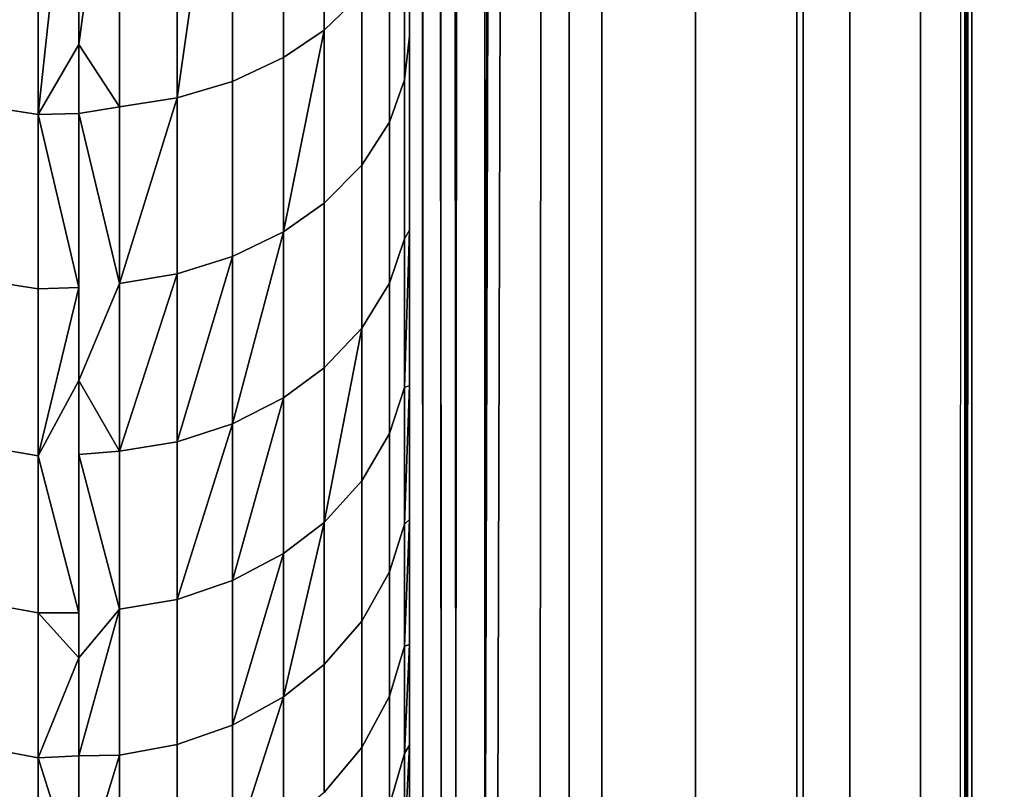
# Model space of a CAD drawing. Extents: x -0.051 to 0.051, y -0.862 to 0.
# Drawn here: x 0 to 0.003, y -0.779 to -0.777 of the extents above; entities that cross this region are included whole.
import ezdxf

# ---------------------------------------------------------------- set-up
doc = ezdxf.new("R2010")
doc.units = 0
for name, color, linetype in [('L14_ZUSATZHALTER_FARBE2', 7, 'CONTINUOUS'), ('L5_ROHR_FARBE8', 7, 'CONTINUOUS'), ('L6_ROHR_FARBE7', 7, 'CONTINUOUS')]:
    doc.layers.add(name, color=color, linetype=linetype)

msp = doc.modelspace()

# ---------------------------------------------------------------- linework, layer by layer
at = {"layer": 'L14_ZUSATZHALTER_FARBE2', "color": 253}
for points, invisible_edges in [([(0.002673, -0.780574, 0.039929), (0.002686, -0.695812, 0.039536), (0.002665, -0.7806, 0.040156), (0.002673, -0.780574, 0.039929)], 9), ([(0.002686, -0.695812, 0.039536), (0.002673, -0.780574, 0.039929), (0.002679, -0.78051, 0.039752), (0.002686, -0.695812, 0.039536)], 9), ([(0.002686, -0.695812, 0.039536), (0.002679, -0.78051, 0.039752), (0.002684, -0.780443, 0.039614), (0.002686, -0.695812, 0.039536)], 8), ([(0.002686, -0.695812, 0.039536), (0.002684, -0.780443, 0.039614), (0.002687, -0.780377, 0.039521), (0.002686, -0.695812, 0.039536)], 8), ([(0.002686, -0.695812, 0.039536), (0.002687, -0.780377, 0.039521), (0.002692, -0.695982, 0.039362), (0.002686, -0.695812, 0.039536)], 8), ([(0.002692, -0.695982, 0.039362), (0.002687, -0.780377, 0.039521), (0.002695, -0.69607, 0.0393), (0.002692, -0.695982, 0.039362)], 8), ([(0.0027, -0.6966, 0.039145), (0.002695, -0.69607, 0.0393), (0.002687, -0.780377, 0.039521), (0.0027, -0.6966, 0.039145)], 9), ([(0.0012, -0.69662, 0.037927), (0.00114, -0.779567, 0.037792), (0.001102, -0.69665, 0.037684), (0.0012, -0.69662, 0.037927)], 8), ([(0.0012, -0.69662, 0.037927), (0.001228, -0.779586, 0.037984), (0.00114, -0.779567, 0.037792), (0.0012, -0.69662, 0.037927)], 8), ([(0.001394, -0.6966, 0.038275), (0.001228, -0.779586, 0.037984), (0.0012, -0.69662, 0.037927), (0.001394, -0.6966, 0.038275)], 8), ([(0.001482, -0.6966, 0.038382), (0.001266, -0.779594, 0.038068), (0.001228, -0.779586, 0.037984), (0.001482, -0.6966, 0.038382)], 8), ([(0.001394, -0.6966, 0.038275), (0.001482, -0.6966, 0.038382), (0.001228, -0.779586, 0.037984), (0.001394, -0.6966, 0.038275)], 8), ([(0.001482, -0.6966, 0.038382), (0.001394, -0.7796, 0.038275), (0.001266, -0.779594, 0.038068), (0.001482, -0.6966, 0.038382)], 8), ([(0.001482, -0.6966, 0.038382), (0.001482, -0.7796, 0.038382), (0.001394, -0.7796, 0.038275), (0.001482, -0.6966, 0.038382)], 8), ([(0.001482, -0.7796, 0.038382), (0.001581, -0.6966, 0.038505), (0.001581, -0.7796, 0.038505), (0.001482, -0.7796, 0.038382)], 9), ([(0.001581, -0.6966, 0.038505), (0.001482, -0.7796, 0.038382), (0.001482, -0.6966, 0.038382), (0.001581, -0.6966, 0.038505)], 9), ([(0.001863, -0.6966, 0.038759), (0.001581, -0.7796, 0.038505), (0.001581, -0.6966, 0.038505), (0.001863, -0.6966, 0.038759)], 9), ([(0.001581, -0.7796, 0.038505), (0.001863, -0.6966, 0.038759), (0.001865, -0.7796, 0.038761), (0.001581, -0.7796, 0.038505)], 9), ([(0.00219, -0.6966, 0.038963), (0.001865, -0.7796, 0.038761), (0.001863, -0.6966, 0.038759), (0.00219, -0.6966, 0.038963)], 9), ([(0.001865, -0.7796, 0.038761), (0.00219, -0.6966, 0.038963), (0.00219, -0.7796, 0.038963), (0.001865, -0.7796, 0.038761)], 9), ([(0.002331, -0.6966, 0.039019), (0.00219, -0.7796, 0.038963), (0.00219, -0.6966, 0.038963), (0.002331, -0.6966, 0.039019)], 9), ([(0.00219, -0.7796, 0.038963), (0.002331, -0.6966, 0.039019), (0.002331, -0.7796, 0.039019), (0.00219, -0.7796, 0.038963)], 9), ([(0.002545, -0.6966, 0.039105), (0.002331, -0.7796, 0.039019), (0.002331, -0.6966, 0.039019), (0.002545, -0.6966, 0.039105)], 9), ([(0.002331, -0.7796, 0.039019), (0.002545, -0.6966, 0.039105), (0.002545, -0.7796, 0.039105), (0.002331, -0.7796, 0.039019)], 9), ([(0.0027, -0.6966, 0.039145), (0.002545, -0.7796, 0.039105), (0.002545, -0.6966, 0.039105), (0.0027, -0.6966, 0.039145)], 9), ([(0.002545, -0.7796, 0.039105), (0.0027, -0.6966, 0.039145), (0.0027, -0.7796, 0.039145), (0.002545, -0.7796, 0.039105)], 9), ([(0.0027, -0.6966, 0.039145), (0.002687, -0.780377, 0.039521), (0.0027, -0.7796, 0.039145), (0.0027, -0.6966, 0.039145)], 8), ([(0.001102, -0.69665, 0.037684), (0.00114, -0.779567, 0.037792), (0.001061, -0.696678, 0.037536), (0.001102, -0.69665, 0.037684)], 8), ([(0.001061, -0.696678, 0.037536), (0.001096, -0.779547, 0.037665), (0.00103, -0.696723, 0.037356), (0.001061, -0.696678, 0.037536)], 8), ([(0.001061, -0.696678, 0.037536), (0.00114, -0.779567, 0.037792), (0.001096, -0.779547, 0.037665), (0.001061, -0.696678, 0.037536)], 8), ([(0.00103, -0.696723, 0.037356), (0.00104, -0.779492, 0.037416), (0.001012, -0.696749, 0.037254), (0.00103, -0.696723, 0.037356)], 8), ([(0.00103, -0.696723, 0.037356), (0.001096, -0.779547, 0.037665), (0.00104, -0.779492, 0.037416), (0.00103, -0.696723, 0.037356)], 8), ([(0.001012, -0.696749, 0.037254), (0.00104, -0.779492, 0.037416), (0.001, -0.696822, 0.037028), (0.001012, -0.696749, 0.037254)], 8), ([(0.001, -0.779276, 0.036646), (0.001, -0.696822, 0.037028), (0.001, -0.779378, 0.037028), (0.001, -0.779276, 0.036646)], 9), ([(0.001, -0.696822, 0.037028), (0.001, -0.779276, 0.036646), (0.001, -0.779163, 0.036315), (0.001, -0.696822, 0.037028)], 13), ([(0.001, -0.696822, 0.037028), (0.001, -0.779163, 0.036315), (0.001, -0.779039, 0.035951), (0.001, -0.696822, 0.037028)], 13), ([(0.001, -0.696822, 0.037028), (0.001, -0.779039, 0.035951), (0.001, -0.778897, 0.035627), (0.001, -0.696822, 0.037028)], 13), ([(0.001, -0.696822, 0.037028), (0.001, -0.778897, 0.035627), (0.001, -0.778734, 0.035251), (0.001, -0.696822, 0.037028)], 13), ([(0.001, -0.696822, 0.037028), (0.001, -0.778734, 0.035251), (0.001, -0.77858, 0.034964), (0.001, -0.696822, 0.037028)], 13), ([(0.001, -0.696822, 0.037028), (0.001, -0.77858, 0.034964), (0.001, -0.778356, 0.034544), (0.001, -0.696822, 0.037028)], 13), ([(0.001, -0.696822, 0.037028), (0.001, -0.778356, 0.034544), (0.001, -0.778217, 0.034324), (0.001, -0.696822, 0.037028)], 13), ([(0.001, -0.696822, 0.037028), (0.001, -0.778217, 0.034324), (0.001, -0.777951, 0.033904), (0.001, -0.696822, 0.037028)], 13), ([(0.001, -0.696822, 0.037028), (0.001, -0.777951, 0.033904), (0.001, -0.77781, 0.03371), (0.001, -0.696822, 0.037028)], 13), ([(0.001, -0.696822, 0.037028), (0.001, -0.77781, 0.03371), (0.001, -0.777481, 0.033257), (0.001, -0.696822, 0.037028)], 13), ([(0.001, -0.696822, 0.037028), (0.001, -0.777481, 0.033257), (0.001, -0.777368, 0.03312), (0.001, -0.696822, 0.037028)], 13), ([(0.001, -0.696822, 0.037028), (0.001, -0.777368, 0.03312), (0.001, -0.776894, 0.032553), (0.001, -0.696822, 0.037028)], 13), ([(0.001, -0.696822, 0.037028), (0.001, -0.776894, 0.032553), (0.001, -0.776392, 0.032011), (0.001, -0.696822, 0.037028)], 13), ([(0.001, -0.696822, 0.037028), (0.00104, -0.779492, 0.037416), (0.001, -0.779378, 0.037028), (0.001, -0.696822, 0.037028)], 8), ([(0.000742, -0.776876, 0.031542), (0.000619, -0.77585, 0.030403), (0.000742, -0.775773, 0.030489), (0.000742, -0.776876, 0.031542)], 9), ([(0.000742, -0.775773, 0.030489), (0.000856, -0.776766, 0.031649), (0.000742, -0.776876, 0.031542), (0.000742, -0.775773, 0.030489)], 9), ([(0.000619, -0.77585, 0.030403), (0.000464, -0.777031, 0.031393), (0.000464, -0.775916, 0.030328), (0.000619, -0.77585, 0.030403)], 9), ([(0.000464, -0.777031, 0.031393), (0.000619, -0.77585, 0.030403), (0.000619, -0.776959, 0.031462), (0.000464, -0.777031, 0.031393)], 9), ([(0.000619, -0.77585, 0.030403), (0.000742, -0.776876, 0.031542), (0.000619, -0.776959, 0.031462), (0.000619, -0.77585, 0.030403)], 9), ([(0.000464, -0.775916, 0.030328), (0.000297, -0.777081, 0.031345), (0.000297, -0.775961, 0.030276), (0.000464, -0.775916, 0.030328)], 8), ([(0.000464, -0.777031, 0.031393), (0.000297, -0.777081, 0.031345), (0.000464, -0.775916, 0.030328), (0.000464, -0.777031, 0.031393)], 8), ([(0.000297, -0.775961, 0.030276), (0.000123, -0.777108, 0.031319), (0.000123, -0.775986, 0.030248), (0.000297, -0.775961, 0.030276)], 9), ([(0.000123, -0.777108, 0.031319), (0.000297, -0.775961, 0.030276), (0.000297, -0.777081, 0.031345), (0.000123, -0.777108, 0.031319)], 9), ([(-0.000123, -0.776015, 0.030274), (-0.000297, -0.777104, 0.031368), (-0.000297, -0.77599, 0.030302), (-0.000123, -0.776015, 0.030274)], 9), ([(0, -0.775983, 0.030251), (-0.000123, -0.777131, 0.031342), (-0.000123, -0.776015, 0.030274), (0, -0.775983, 0.030251)], 8), ([(0, -0.77692, 0.031116), (-0.000123, -0.777131, 0.031342), (0, -0.775983, 0.030251), (0, -0.77692, 0.031116)], 8), ([(0, -0.775983, 0.030251), (0.000123, -0.775986, 0.030248), (0, -0.77692, 0.031116), (0, -0.775983, 0.030251)], 9), ([(0.000123, -0.777108, 0.031319), (0, -0.77692, 0.031116), (0.000123, -0.775986, 0.030248), (0.000123, -0.777108, 0.031319)], 8), ([(-0.000297, -0.777104, 0.031368), (-0.000123, -0.776015, 0.030274), (-0.000123, -0.777131, 0.031342), (-0.000297, -0.777104, 0.031368)], 9), ([(0.001, -0.776894, 0.032553), (0.000985, -0.776519, 0.031888), (0.001, -0.776392, 0.032011), (0.001, -0.776894, 0.032553)], 11), ([(0.000985, -0.777026, 0.032437), (0.000939, -0.776641, 0.03177), (0.000985, -0.776519, 0.031888), (0.000985, -0.777026, 0.032437)], 9), ([(0.000985, -0.776519, 0.031888), (0.001, -0.776894, 0.032553), (0.000985, -0.777026, 0.032437), (0.000985, -0.776519, 0.031888)], 9), ([(0.000939, -0.777154, 0.032324), (0.000856, -0.776766, 0.031649), (0.000939, -0.776641, 0.03177), (0.000939, -0.777154, 0.032324)], 9), ([(0.000939, -0.776641, 0.03177), (0.000985, -0.777026, 0.032437), (0.000939, -0.777154, 0.032324), (0.000939, -0.776641, 0.03177)], 9), ([(0.000856, -0.777285, 0.032209), (0.000742, -0.776876, 0.031542), (0.000856, -0.776766, 0.031649), (0.000856, -0.777285, 0.032209)], 9), ([(0.000856, -0.776766, 0.031649), (0.000939, -0.777154, 0.032324), (0.000856, -0.777285, 0.032209), (0.000856, -0.776766, 0.031649)], 9), ([(0.000742, -0.776876, 0.031542), (0.000742, -0.7774, 0.032108), (0.000619, -0.777486, 0.032032), (0.000742, -0.776876, 0.031542)], 8), ([(0.000742, -0.776876, 0.031542), (0.000619, -0.777486, 0.032032), (0.000619, -0.776959, 0.031462), (0.000742, -0.776876, 0.031542)], 8), ([(0.000742, -0.776876, 0.031542), (0.000856, -0.777285, 0.032209), (0.000742, -0.7774, 0.032108), (0.000742, -0.776876, 0.031542)], 9), ([(0.001, -0.777368, 0.03312), (0.000985, -0.777026, 0.032437), (0.001, -0.776894, 0.032553), (0.001, -0.777368, 0.03312)], 9), ([(0, -0.777128, 0.031344), (-0.000123, -0.777131, 0.031342), (0, -0.77692, 0.031116), (0, -0.777128, 0.031344)], 8), ([(0, -0.777128, 0.031344), (0, -0.77692, 0.031116), (0.000123, -0.777108, 0.031319), (0, -0.777128, 0.031344)], 8), ([(0.000619, -0.776959, 0.031462), (0.000464, -0.777561, 0.031966), (0.000464, -0.777031, 0.031393), (0.000619, -0.776959, 0.031462)], 9), ([(0.000464, -0.777561, 0.031966), (0.000619, -0.776959, 0.031462), (0.000619, -0.777486, 0.032032), (0.000464, -0.777561, 0.031966)], 9), ([(0.000464, -0.777031, 0.031393), (0.000297, -0.777613, 0.03192), (0.000297, -0.777081, 0.031345), (0.000464, -0.777031, 0.031393)], 9), ([(0.000297, -0.777613, 0.03192), (0.000464, -0.777031, 0.031393), (0.000464, -0.777561, 0.031966), (0.000297, -0.777613, 0.03192)], 9), ([(0.000985, -0.777507, 0.03301), (0.000939, -0.777154, 0.032324), (0.000985, -0.777026, 0.032437), (0.000985, -0.777507, 0.03301)], 9), ([(0.000985, -0.777026, 0.032437), (0.001, -0.777481, 0.033257), (0.000985, -0.777507, 0.03301), (0.000985, -0.777026, 0.032437)], 9), ([(0.001, -0.777481, 0.033257), (0.000985, -0.777026, 0.032437), (0.001, -0.777368, 0.03312), (0.001, -0.777481, 0.033257)], 11), ([(-0.000123, -0.777659, 0.031915), (-0.000297, -0.777104, 0.031368), (-0.000123, -0.777131, 0.031342), (-0.000123, -0.777659, 0.031915)], 9), ([(-0.000297, -0.777104, 0.031368), (-0.000123, -0.777659, 0.031915), (-0.000297, -0.777631, 0.03194), (-0.000297, -0.777104, 0.031368)], 9), ([(0.000123, -0.777642, 0.031895), (0, -0.777128, 0.031344), (0.000123, -0.777108, 0.031319), (0.000123, -0.777642, 0.031895)], 8), ([(0.000297, -0.777613, 0.03192), (0.000123, -0.777642, 0.031895), (0.000297, -0.777081, 0.031345), (0.000297, -0.777613, 0.03192)], 8), ([(0.000123, -0.777642, 0.031895), (0.000123, -0.777108, 0.031319), (0.000297, -0.777081, 0.031345), (0.000123, -0.777642, 0.031895)], 8), ([(0, -0.777655, 0.031919), (-0.000123, -0.777131, 0.031342), (0, -0.777128, 0.031344), (0, -0.777655, 0.031919)], 8), ([(0, -0.777655, 0.031919), (-0.000123, -0.777659, 0.031915), (-0.000123, -0.777131, 0.031342), (0, -0.777655, 0.031919)], 8), ([(0.000123, -0.777642, 0.031895), (0, -0.777655, 0.031919), (0, -0.777128, 0.031344), (0.000123, -0.777642, 0.031895)], 9), ([(0.000939, -0.777641, 0.032904), (0.000856, -0.777285, 0.032209), (0.000939, -0.777154, 0.032324), (0.000939, -0.777641, 0.032904)], 9), ([(0.000939, -0.777154, 0.032324), (0.000985, -0.777507, 0.03301), (0.000939, -0.777641, 0.032904), (0.000939, -0.777154, 0.032324)], 9), ([(0.000856, -0.777778, 0.032795), (0.000742, -0.7774, 0.032108), (0.000856, -0.777285, 0.032209), (0.000856, -0.777778, 0.032795)], 9), ([(0.000856, -0.777285, 0.032209), (0.000939, -0.777641, 0.032904), (0.000856, -0.777778, 0.032795), (0.000856, -0.777285, 0.032209)], 9), ([(0.000742, -0.777898, 0.0327), (0.000619, -0.777486, 0.032032), (0.000742, -0.7774, 0.032108), (0.000742, -0.777898, 0.0327)], 9), ([(0.000742, -0.7774, 0.032108), (0.000856, -0.777778, 0.032795), (0.000742, -0.777898, 0.0327), (0.000742, -0.7774, 0.032108)], 9), ([(0.000619, -0.777988, 0.032629), (0.000464, -0.778067, 0.032566), (0.000619, -0.777486, 0.032032), (0.000619, -0.777988, 0.032629)], 8), ([(0.000464, -0.778067, 0.032566), (0.000464, -0.777561, 0.031966), (0.000619, -0.777486, 0.032032), (0.000464, -0.778067, 0.032566)], 8), ([(0.000619, -0.777486, 0.032032), (0.000742, -0.777898, 0.0327), (0.000619, -0.777988, 0.032629), (0.000619, -0.777486, 0.032032)], 9), ([(0.001, -0.777481, 0.033257), (0.001, -0.777951, 0.033904), (0.000985, -0.777957, 0.033607), (0.001, -0.777481, 0.033257)], 9), ([(0.001, -0.777481, 0.033257), (0.000985, -0.777957, 0.033607), (0.000985, -0.777507, 0.03301), (0.001, -0.777481, 0.033257)], 8), ([(0.001, -0.777951, 0.033904), (0.001, -0.777481, 0.033257), (0.001, -0.77781, 0.03371), (0.001, -0.777951, 0.033904)], 9), ([(0.000985, -0.777957, 0.033607), (0.000939, -0.777641, 0.032904), (0.000985, -0.777507, 0.03301), (0.000985, -0.777957, 0.033607)], 9), ([(0.000297, -0.778121, 0.032523), (0.000297, -0.777613, 0.03192), (0.000464, -0.777561, 0.031966), (0.000297, -0.778121, 0.032523)], 8), ([(0.000464, -0.778067, 0.032566), (0.000297, -0.778121, 0.032523), (0.000464, -0.777561, 0.031966), (0.000464, -0.778067, 0.032566)], 8), ([(0.000297, -0.778121, 0.032523), (0.000123, -0.77815, 0.0325), (0.000297, -0.777613, 0.03192), (0.000297, -0.778121, 0.032523)], 8), ([(0.000123, -0.77815, 0.0325), (0.000123, -0.777642, 0.031895), (0.000297, -0.777613, 0.03192), (0.000123, -0.77815, 0.0325)], 8), ([(-0.000123, -0.778164, 0.032519), (-0.000297, -0.777631, 0.03194), (-0.000123, -0.777659, 0.031915), (-0.000123, -0.778164, 0.032519)], 9), ([(-0.000297, -0.777631, 0.03194), (-0.000123, -0.778164, 0.032519), (-0.000297, -0.778134, 0.032542), (-0.000297, -0.777631, 0.03194)], 9), ([(0, -0.777655, 0.031919), (0.000123, -0.777642, 0.031895), (0, -0.777936, 0.032226), (0, -0.777655, 0.031919)], 9), ([(0.000123, -0.77815, 0.0325), (0, -0.777936, 0.032226), (0.000123, -0.777642, 0.031895), (0.000123, -0.77815, 0.0325)], 8), ([(0.000939, -0.778096, 0.033509), (0.000856, -0.777778, 0.032795), (0.000939, -0.777641, 0.032904), (0.000939, -0.778096, 0.033509)], 9), ([(0.000939, -0.777641, 0.032904), (0.000985, -0.777957, 0.033607), (0.000939, -0.778096, 0.033509), (0.000939, -0.777641, 0.032904)], 9), ([(-0.000123, -0.778164, 0.032519), (-0.000123, -0.777659, 0.031915), (0, -0.777655, 0.031919), (-0.000123, -0.778164, 0.032519)], 8), ([(-0.000123, -0.778164, 0.032519), (0, -0.777655, 0.031919), (0, -0.777936, 0.032226), (-0.000123, -0.778164, 0.032519)], 8), ([(0.000856, -0.777778, 0.032795), (0.000856, -0.778239, 0.033408), (0.000742, -0.778365, 0.03332), (0.000856, -0.777778, 0.032795)], 8), ([(0.000856, -0.777778, 0.032795), (0.000742, -0.778365, 0.03332), (0.000742, -0.777898, 0.0327), (0.000856, -0.777778, 0.032795)], 8), ([(0.000856, -0.777778, 0.032795), (0.000939, -0.778096, 0.033509), (0.000856, -0.778239, 0.033408), (0.000856, -0.777778, 0.032795)], 9), ([(0.000742, -0.778365, 0.03332), (0.000619, -0.777988, 0.032629), (0.000742, -0.777898, 0.0327), (0.000742, -0.778365, 0.03332)], 9), ([(0, -0.77816, 0.032521), (-0.000123, -0.778164, 0.032519), (0, -0.777936, 0.032226), (0, -0.77816, 0.032521)], 9), ([(0, -0.77816, 0.032521), (0, -0.777936, 0.032226), (0.000123, -0.77815, 0.0325), (0, -0.77816, 0.032521)], 8), ([(0.000985, -0.77837, 0.03423), (0.000939, -0.778096, 0.033509), (0.000985, -0.777957, 0.033607), (0.000985, -0.77837, 0.03423)], 9), ([(0.001, -0.778217, 0.034324), (0.000985, -0.77837, 0.03423), (0.001, -0.777951, 0.033904), (0.001, -0.778217, 0.034324)], 9), ([(0.001, -0.777951, 0.033904), (0.000985, -0.77837, 0.03423), (0.000985, -0.777957, 0.033607), (0.001, -0.777951, 0.033904)], 8), ([(0.000619, -0.778459, 0.033254), (0.000464, -0.778541, 0.033196), (0.000619, -0.777988, 0.032629), (0.000619, -0.778459, 0.033254)], 8), ([(0.000464, -0.778541, 0.033196), (0.000464, -0.778067, 0.032566), (0.000619, -0.777988, 0.032629), (0.000464, -0.778541, 0.033196)], 8), ([(0.000619, -0.777988, 0.032629), (0.000742, -0.778365, 0.03332), (0.000619, -0.778459, 0.033254), (0.000619, -0.777988, 0.032629)], 9), ([(0.000297, -0.778598, 0.033156), (0.000297, -0.778121, 0.032523), (0.000464, -0.778067, 0.032566), (0.000297, -0.778598, 0.033156)], 8), ([(0.000464, -0.778541, 0.033196), (0.000297, -0.778598, 0.033156), (0.000464, -0.778067, 0.032566), (0.000464, -0.778541, 0.033196)], 8), ([(0.000297, -0.778121, 0.032523), (0.000123, -0.778628, 0.033134), (0.000123, -0.77815, 0.0325), (0.000297, -0.778121, 0.032523)], 9), ([(0.000123, -0.778628, 0.033134), (0.000297, -0.778121, 0.032523), (0.000297, -0.778598, 0.033156), (0.000123, -0.778628, 0.033134)], 9), ([(0.000939, -0.778515, 0.034141), (0.000856, -0.778239, 0.033408), (0.000939, -0.778096, 0.033509), (0.000939, -0.778515, 0.034141)], 9), ([(0.000939, -0.778096, 0.033509), (0.000985, -0.77837, 0.03423), (0.000939, -0.778515, 0.034141), (0.000939, -0.778096, 0.033509)], 9), ([(-0.000123, -0.778639, 0.033153), (-0.000297, -0.778134, 0.032542), (-0.000123, -0.778164, 0.032519), (-0.000123, -0.778639, 0.033153)], 9), ([(-0.000297, -0.778134, 0.032542), (-0.000123, -0.778639, 0.033153), (-0.000297, -0.778608, 0.033175), (-0.000297, -0.778134, 0.032542)], 9), ([(0.000123, -0.778628, 0.033134), (0, -0.77816, 0.032521), (0.000123, -0.77815, 0.0325), (0.000123, -0.778628, 0.033134)], 8), ([(-0.000123, -0.778164, 0.032519), (0, -0.77816, 0.032521), (0, -0.778639, 0.033153), (-0.000123, -0.778164, 0.032519)], 9), ([(-0.000123, -0.778639, 0.033153), (-0.000123, -0.778164, 0.032519), (0, -0.778639, 0.033153), (-0.000123, -0.778639, 0.033153)], 8), ([(0.000123, -0.778628, 0.033134), (0, -0.778639, 0.033153), (0, -0.77816, 0.032521), (0.000123, -0.778628, 0.033134)], 9), ([(0.000856, -0.778664, 0.034049), (0.000742, -0.778365, 0.03332), (0.000856, -0.778239, 0.033408), (0.000856, -0.778664, 0.034049)], 9), ([(0.000856, -0.778239, 0.033408), (0.000939, -0.778515, 0.034141), (0.000856, -0.778664, 0.034049), (0.000856, -0.778239, 0.033408)], 9), ([(0.000985, -0.77837, 0.03423), (0.001, -0.778217, 0.034324), (0.001, -0.778356, 0.034544), (0.000985, -0.77837, 0.03423)], 9), ([(0.001, -0.778356, 0.034544), (0.001, -0.778734, 0.035251), (0.000985, -0.77874, 0.034879), (0.001, -0.778356, 0.034544)], 9), ([(0.001, -0.778356, 0.034544), (0.000985, -0.77874, 0.034879), (0.000985, -0.77837, 0.03423), (0.001, -0.778356, 0.034544)], 8), ([(0.001, -0.778734, 0.035251), (0.001, -0.778356, 0.034544), (0.001, -0.77858, 0.034964), (0.001, -0.778734, 0.035251)], 9), ([(0.000742, -0.778365, 0.03332), (0.000742, -0.778795, 0.033969), (0.000619, -0.778893, 0.033908), (0.000742, -0.778365, 0.03332)], 8), ([(0.000742, -0.778365, 0.03332), (0.000619, -0.778893, 0.033908), (0.000619, -0.778459, 0.033254), (0.000742, -0.778365, 0.03332)], 8), ([(0.000742, -0.778365, 0.03332), (0.000856, -0.778664, 0.034049), (0.000742, -0.778795, 0.033969), (0.000742, -0.778365, 0.03332)], 9), ([(0.000985, -0.77874, 0.034879), (0.000939, -0.778515, 0.034141), (0.000985, -0.77837, 0.03423), (0.000985, -0.77874, 0.034879)], 9), ([(0.000619, -0.778893, 0.033908), (0.000464, -0.778978, 0.033856), (0.000619, -0.778459, 0.033254), (0.000619, -0.778893, 0.033908)], 8), ([(0.000464, -0.778978, 0.033856), (0.000464, -0.778541, 0.033196), (0.000619, -0.778459, 0.033254), (0.000464, -0.778978, 0.033856)], 8), ([(0.000939, -0.778891, 0.0348), (0.000856, -0.778664, 0.034049), (0.000939, -0.778515, 0.034141), (0.000939, -0.778891, 0.0348)], 9), ([(0.000939, -0.778515, 0.034141), (0.000985, -0.77874, 0.034879), (0.000939, -0.778891, 0.0348), (0.000939, -0.778515, 0.034141)], 9), ([(0.000464, -0.778541, 0.033196), (0.000297, -0.779037, 0.033819), (0.000297, -0.778598, 0.033156), (0.000464, -0.778541, 0.033196)], 9), ([(0.000297, -0.779037, 0.033819), (0.000464, -0.778541, 0.033196), (0.000464, -0.778978, 0.033856), (0.000297, -0.779037, 0.033819)], 9), ([(-0.000123, -0.779077, 0.033818), (-0.000297, -0.778608, 0.033175), (-0.000123, -0.778639, 0.033153), (-0.000123, -0.779077, 0.033818)], 9), ([(-0.000297, -0.778608, 0.033175), (-0.000123, -0.779077, 0.033818), (-0.000297, -0.779045, 0.033838), (-0.000297, -0.778608, 0.033175)], 9), ([(0.000297, -0.778598, 0.033156), (0.000123, -0.779069, 0.0338), (0.000123, -0.778628, 0.033134), (0.000297, -0.778598, 0.033156)], 9), ([(0.000123, -0.779069, 0.0338), (0.000297, -0.778598, 0.033156), (0.000297, -0.779037, 0.033819), (0.000123, -0.779069, 0.0338)], 9), ([(-0.000123, -0.779077, 0.033818), (-0.000123, -0.778639, 0.033153), (0, -0.778775, 0.033333), (-0.000123, -0.779077, 0.033818)], 8), ([(0, -0.778775, 0.033333), (-0.000123, -0.778639, 0.033153), (0, -0.778639, 0.033153), (0, -0.778775, 0.033333)], 8), ([(0, -0.778639, 0.033153), (0.000123, -0.778628, 0.033134), (0, -0.778775, 0.033333), (0, -0.778639, 0.033153)], 9), ([(0, -0.779071, 0.033822), (0.000123, -0.778628, 0.033134), (0.000123, -0.779069, 0.0338), (0, -0.779071, 0.033822)], 8), ([(0, -0.779071, 0.033822), (0, -0.778775, 0.033333), (0.000123, -0.778628, 0.033134), (0, -0.779071, 0.033822)], 8), ([(0.000856, -0.779046, 0.034718), (0.000742, -0.778795, 0.033969), (0.000856, -0.778664, 0.034049), (0.000856, -0.779046, 0.034718)], 9), ([(0.000856, -0.778664, 0.034049), (0.000939, -0.778891, 0.0348), (0.000856, -0.779046, 0.034718), (0.000856, -0.778664, 0.034049)], 9), ([(0.000985, -0.779064, 0.035555), (0.000939, -0.778891, 0.0348), (0.000985, -0.77874, 0.034879), (0.000985, -0.779064, 0.035555)], 9), ([(0.001, -0.778734, 0.035251), (0.001, -0.779039, 0.035951), (0.000985, -0.779064, 0.035555), (0.001, -0.778734, 0.035251)], 9), ([(0.001, -0.778734, 0.035251), (0.000985, -0.779064, 0.035555), (0.000985, -0.77874, 0.034879), (0.001, -0.778734, 0.035251)], 8), ([(0.001, -0.779039, 0.035951), (0.001, -0.778734, 0.035251), (0.001, -0.778897, 0.035627), (0.001, -0.779039, 0.035951)], 9), ([(0, -0.779071, 0.033822), (-0.000123, -0.779077, 0.033818), (0, -0.778775, 0.033333), (0, -0.779071, 0.033822)], 8), ([(0.000742, -0.779182, 0.034647), (0.000619, -0.778893, 0.033908), (0.000742, -0.778795, 0.033969), (0.000742, -0.779182, 0.034647)], 9), ([(0.000742, -0.778795, 0.033969), (0.000856, -0.779046, 0.034718), (0.000742, -0.779182, 0.034647), (0.000742, -0.778795, 0.033969)], 9), ([(0.000619, -0.779284, 0.034593), (0.000464, -0.779373, 0.034547), (0.000619, -0.778893, 0.033908), (0.000619, -0.779284, 0.034593)], 8), ([(0.000464, -0.779373, 0.034547), (0.000464, -0.778978, 0.033856), (0.000619, -0.778893, 0.033908), (0.000464, -0.779373, 0.034547)], 8), ([(0.000619, -0.778893, 0.033908), (0.000742, -0.779182, 0.034647), (0.000619, -0.779284, 0.034593), (0.000619, -0.778893, 0.033908)], 9), ([(0.000939, -0.77922, 0.035487), (0.000856, -0.779046, 0.034718), (0.000939, -0.778891, 0.0348), (0.000939, -0.77922, 0.035487)], 9), ([(0.000939, -0.778891, 0.0348), (0.000985, -0.779064, 0.035555), (0.000939, -0.77922, 0.035487), (0.000939, -0.778891, 0.0348)], 9), ([(0.000464, -0.778978, 0.033856), (0.000297, -0.779434, 0.034514), (0.000297, -0.779037, 0.033819), (0.000464, -0.778978, 0.033856)], 9), ([(0.000297, -0.779434, 0.034514), (0.000464, -0.778978, 0.033856), (0.000464, -0.779373, 0.034547), (0.000297, -0.779434, 0.034514)], 9), ([(0.000297, -0.779037, 0.033819), (0.000123, -0.779467, 0.034497), (0.000123, -0.779069, 0.0338), (0.000297, -0.779037, 0.033819)], 9), ([(0.000123, -0.779467, 0.034497), (0.000297, -0.779037, 0.033819), (0.000297, -0.779434, 0.034514), (0.000123, -0.779467, 0.034497)], 9), ([(0.001, -0.779039, 0.035951), (0.001, -0.779276, 0.036646), (0.000985, -0.779334, 0.036257), (0.001, -0.779039, 0.035951)], 9), ([(0.001, -0.779039, 0.035951), (0.000985, -0.779334, 0.036257), (0.000985, -0.779064, 0.035555), (0.001, -0.779039, 0.035951)], 8), ([(0.001, -0.779276, 0.036646), (0.001, -0.779039, 0.035951), (0.001, -0.779163, 0.036315), (0.001, -0.779276, 0.036646)], 9), ([(-0.000123, -0.779473, 0.034514), (-0.000297, -0.779045, 0.033838), (-0.000123, -0.779077, 0.033818), (-0.000123, -0.779473, 0.034514)], 9), ([(-0.000297, -0.779045, 0.033838), (-0.000123, -0.779473, 0.034514), (-0.000297, -0.77944, 0.034532), (-0.000297, -0.779045, 0.033838)], 9), ([(0, -0.779472, 0.034495), (-0.000123, -0.779077, 0.033818), (0, -0.779071, 0.033822), (0, -0.779472, 0.034495)], 8), ([(0.000123, -0.779467, 0.034497), (0, -0.779472, 0.034495), (0.000123, -0.779069, 0.0338), (0.000123, -0.779467, 0.034497)], 8), ([(0, -0.779472, 0.034495), (0, -0.779071, 0.033822), (0.000123, -0.779069, 0.0338), (0, -0.779472, 0.034495)], 8), ([(0.000856, -0.77938, 0.035417), (0.000742, -0.779182, 0.034647), (0.000856, -0.779046, 0.034718), (0.000856, -0.77938, 0.035417)], 9), ([(0.000856, -0.779046, 0.034718), (0.000939, -0.77922, 0.035487), (0.000856, -0.77938, 0.035417), (0.000856, -0.779046, 0.034718)], 9), ([(0.000985, -0.779334, 0.036257), (0.000939, -0.77922, 0.035487), (0.000985, -0.779064, 0.035555), (0.000985, -0.779334, 0.036257)], 9), ([(-0.000123, -0.779473, 0.034514), (-0.000123, -0.779077, 0.033818), (0, -0.779472, 0.034495), (-0.000123, -0.779473, 0.034514)], 8)]:
    msp.add_3dface(points, dxfattribs=dict(at, invisible_edges=invisible_edges))
at = {"layer": 'L5_ROHR_FARBE8', "color": 253, "invisible_edges": 9}
for points in [[(0, -0.8591, 0.17085), (-0.002926, -0.0431, 0.170594), (-0.002926, -0.8591, 0.170594), (0, -0.8591, 0.17085)], [(-0.002926, -0.0431, 0.170594), (0, -0.8591, 0.17085), (0, -0.0431, 0.17085), (-0.002926, -0.0431, 0.170594)], [(0, -0.0431, 0.13715), (-0.002926, -0.8591, 0.137406), (-0.002926, -0.0431, 0.137406), (0, -0.0431, 0.13715)], [(-0.002926, -0.8591, 0.137406), (0, -0.0431, 0.13715), (0, -0.8591, 0.13715), (-0.002926, -0.8591, 0.137406)], [(0.002926, -0.0431, 0.137406), (0, -0.8591, 0.13715), (0, -0.0431, 0.13715), (0.002926, -0.0431, 0.137406)], [(0, -0.8591, 0.13715), (0.002926, -0.0431, 0.137406), (0.002926, -0.8591, 0.137406), (0, -0.8591, 0.13715)], [(0.002926, -0.8591, 0.170594), (0, -0.0431, 0.17085), (0, -0.8591, 0.17085), (0.002926, -0.8591, 0.170594)], [(0, -0.0431, 0.17085), (0.002926, -0.8591, 0.170594), (0.002926, -0.0431, 0.170594), (0, -0.0431, 0.17085)]]:
    msp.add_3dface(points, dxfattribs=at)
at = {"layer": 'L6_ROHR_FARBE7', "color": 253, "invisible_edges": 9}
for points in [[(0, -0.8006, 0.06415), (-0.002171, -0.0316, 0.06396), (-0.002171, -0.8006, 0.06396), (0, -0.8006, 0.06415)], [(-0.002171, -0.0316, 0.06396), (0, -0.8006, 0.06415), (0, -0.0316, 0.06415), (-0.002171, -0.0316, 0.06396)], [(0, -0.0316, 0.03915), (-0.002171, -0.8006, 0.03934), (-0.002171, -0.0316, 0.03934), (0, -0.0316, 0.03915)], [(-0.002171, -0.8006, 0.03934), (0, -0.0316, 0.03915), (0, -0.8006, 0.03915), (-0.002171, -0.8006, 0.03934)], [(0.002171, -0.0316, 0.03934), (0, -0.8006, 0.03915), (0, -0.0316, 0.03915), (0.002171, -0.0316, 0.03934)], [(0, -0.8006, 0.03915), (0.002171, -0.0316, 0.03934), (0.002171, -0.8006, 0.03934), (0, -0.8006, 0.03915)], [(0.002171, -0.8006, 0.06396), (0, -0.0316, 0.06415), (0, -0.8006, 0.06415), (0.002171, -0.8006, 0.06396)], [(0, -0.0316, 0.06415), (0.002171, -0.8006, 0.06396), (0.002171, -0.0316, 0.06396), (0, -0.0316, 0.06415)], [(0.004275, -0.0316, 0.039904), (0.002171, -0.8006, 0.03934), (0.002171, -0.0316, 0.03934), (0.004275, -0.0316, 0.039904)], [(0.002171, -0.8006, 0.03934), (0.004275, -0.0316, 0.039904), (0.004275, -0.8006, 0.039904), (0.002171, -0.8006, 0.03934)], [(0.004275, -0.8006, 0.063396), (0.002171, -0.0316, 0.06396), (0.002171, -0.8006, 0.06396), (0.004275, -0.8006, 0.063396)], [(0.002171, -0.0316, 0.06396), (0.004275, -0.8006, 0.063396), (0.004275, -0.0316, 0.063396), (0.002171, -0.0316, 0.06396)]]:
    msp.add_3dface(points, dxfattribs=at)

doc.saveas('drawing.dxf')
